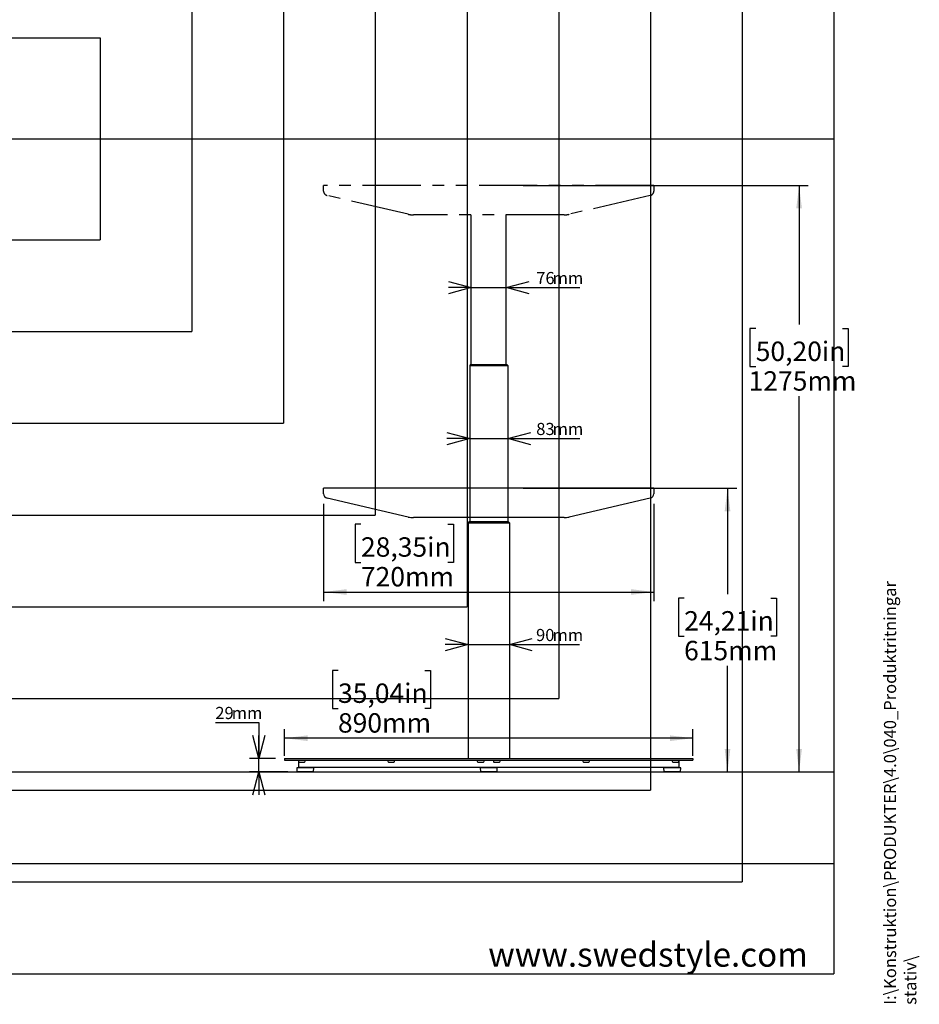
# Model space of a CAD drawing. Extents: x 0 to 5940, y 0 to 4200.
# Drawn here: x 3885 to 5846, y 213 to 2360 of the extents above; entities that cross this region are included whole.
import ezdxf

# ---------------------------------------------------------------- set-up
doc = ezdxf.new("R2010")
doc.units = 0
doc.header["$LTSCALE"] = 20
doc.linetypes.add('PHANTOM', pattern=[12.7, 6.35, -1.27, 1.27, -1.27, 1.27, -1.27])
doc.layers.get('0').update_dxf_attribs({"linetype": 'CONTINUOUS'})
for name, color, linetype in [('DOLD_REFERENS_RAM___LINJER', 1, 'CONTINUOUS'), ('SVART', 7, 'CONTINUOUS'), ('SW_FOLDER_NAME', 8, 'CONTINUOUS')]:
    doc.layers.add(name, color=color, linetype=linetype)
doc.styles.add('SLDTEXTSTYLE0', font='TXT', dxfattribs={"width": 0.7})
doc.styles.add('SLDTEXTSTYLE1', font='TXT', dxfattribs={"width": 0.605})
doc.dimstyles.new('SLDDIMSTYLE0', dxfattribs={"dimtxt": 50.8, "dimasz": 50, "dimexe": 0, "dimexo": 0.0625, "dimgap": 12.7, "dimtad": 0, "dimtih": 1, "dimtoh": 1, "dimrnd": 1e-09, "dimzin": 12, "dimtxsty": 'SLDTEXTSTYLE0', "dimsah": 1, "dimcen": 0.09, "dimazin": 3, "dimtfac": 1, "dimtofl": 0, "dimtmove": 0, "dimatfit": 3, "dimtolj": 1, "dimtzin": 12})
doc.dimstyles.new('SLDDIMSTYLE2', dxfattribs={"dimtxt": 31.75, "dimasz": 50, "dimexe": 0, "dimexo": 0.0625, "dimgap": 7.9375, "dimtad": 0, "dimtih": 1, "dimtoh": 1, "dimdec": 0, "dimrnd": 1e-09, "dimzin": 12, "dimtxsty": 'SLDTEXTSTYLE0', "dimblk1": 'OPEN30', "dimblk2": 'OPEN30', "dimsah": 1, "dimcen": 0.09, "dimazin": 3, "dimtfac": 1, "dimtmove": 0, "dimatfit": 3, "dimtolj": 1, "dimtzin": 12})
doc.dimstyles.new('SLDDIMSTYLE3', dxfattribs={"dimtxt": 50.8, "dimasz": 50, "dimexe": 0, "dimexo": 0.0625, "dimgap": 12.7, "dimtad": 0, "dimtih": 1, "dimtoh": 1, "dimdec": 0, "dimrnd": 1e-09, "dimzin": 12, "dimtxsty": 'SLDTEXTSTYLE0', "dimsah": 1, "dimcen": 0.09, "dimazin": 3, "dimtfac": 1, "dimtofl": 0, "dimtmove": 0, "dimatfit": 3, "dimtolj": 1, "dimtzin": 12})

# ---------------------------------------------------------------- blocks, each defined once
blk = doc.blocks.new('_D_11')
at = {"color": 7, "linetype": 'CONTINUOUS'}
for p, q in [((4982.3, 1338.3), (5447.9, 1338.3)), ((5427.9, 1338.3), (5427.9, 1107.3)), ((5333.4, 1099), (5320.9, 1099)), ((5320.9, 1099), (5320.9, 1015.8)), ((5522.5, 1099), (5534.9, 1099)), ((5534.9, 1099), (5534.9, 1015.8)), ((5320.9, 1015.8), (5333.4, 1015.8)), ((5534.9, 1015.8), (5522.5, 1015.8)), ((5427.9, 720.1), (5427.9, 951.1)), ((5317, 720.1), (5447.9, 720.1))]:
    blk.add_line(p, q, dxfattribs=at)
for points in [[(5427.9, 1338.3), (5421.7, 1288.3), (5434.1, 1288.3)], [(5427.9, 720.1), (5434.1, 770.1), (5421.7, 770.1)]]:
    blk.add_solid(points, dxfattribs=at)
at = {"color": 7, "linetype": 'CONTINUOUS', "char_height": 42.33, "attachment_point": 1, "style": 'SLDTEXTSTYLE0'}
for s, insert in [('24,21in', (5333.4, 1070.4)), ('615mm', (5333.2, 1005.6))]:
    blk.add_mtext(s, dxfattribs=dict(at, insert=insert))
blk = doc.blocks.new('_D_12')
at = {"color": 7, "linetype": 'CONTINUOUS'}
for p, q in [((4982.3, 1998.3), (5603.9, 1998.3)), ((5583.9, 1998.3), (5583.9, 1695.1)), ((5489.4, 1686.8), (5476.9, 1686.8)), ((5476.9, 1686.8), (5476.9, 1603.6)), ((5678.5, 1686.8), (5690.9, 1686.8)), ((5690.9, 1686.8), (5690.9, 1603.6)), ((5476.9, 1603.6), (5489.4, 1603.6)), ((5690.9, 1603.6), (5678.5, 1603.6)), ((5583.9, 720.1), (5583.9, 1538.8)), ((5317, 720.1), (5603.9, 720.1))]:
    blk.add_line(p, q, dxfattribs=at)
for points in [[(5583.9, 1998.3), (5577.7, 1948.3), (5590.1, 1948.3)], [(5583.9, 720.1), (5590.1, 770.1), (5577.7, 770.1)]]:
    blk.add_solid(points, dxfattribs=at)
at = {"color": 7, "linetype": 'CONTINUOUS', "char_height": 42.33, "attachment_point": 1, "style": 'SLDTEXTSTYLE0'}
for s, insert in [('50,20in', (5489.4, 1658.1)), ('1275mm', (5473.9, 1593.4))]:
    blk.add_mtext(s, dxfattribs=dict(at, insert=insert))
blk = doc.blocks.new('_D_13')
at = {"color": 7, "linetype": 'CONTINUOUS'}
for p, q in [((4578.8, 941.3), (4566.4, 941.3)), ((4566.4, 941.3), (4566.4, 858.1)), ((4767.9, 941.3), (4780.4, 941.3)), ((4780.4, 941.3), (4780.4, 858.1)), ((4566.4, 858.1), (4578.8, 858.1)), ((4780.4, 858.1), (4767.9, 858.1)), ((4462.3, 754.9), (4462.3, 813.4)), ((5352.3, 754.8), (5352.3, 813.4)), ((5352.3, 793.4), (4462.3, 793.4))]:
    blk.add_line(p, q, dxfattribs=at)
for points in [[(4462.3, 793.4), (4512.3, 787.2), (4512.3, 799.6)], [(5352.3, 793.4), (5302.3, 799.6), (5302.3, 787.2)]]:
    blk.add_solid(points, dxfattribs=at)
at = {"color": 7, "linetype": 'CONTINUOUS', "char_height": 42.33, "attachment_point": 1, "style": 'SLDTEXTSTYLE0'}
for s, insert in [('35,04in', (4578.8, 912.7)), ('890mm', (4578.6, 847.9))]:
    blk.add_mtext(s, dxfattribs=dict(at, insert=insert))
blk = doc.blocks.new('_D_14')
at = {"color": 7, "linetype": 'CONTINUOUS'}
for p, q in [((4547.3, 1304.3), (4547.3, 1092.1)), ((5267.3, 1304.3), (5267.3, 1092.1)), ((4628.8, 1260.1), (4616.3, 1260.1)), ((4616.3, 1260.1), (4616.3, 1176.8)), ((4817.9, 1260.1), (4830.3, 1260.1)), ((4830.3, 1260.1), (4830.3, 1176.8)), ((4616.3, 1176.8), (4628.8, 1176.8)), ((4830.3, 1176.8), (4817.9, 1176.8)), ((4547.3, 1112.1), (5267.3, 1112.1))]:
    blk.add_line(p, q, dxfattribs=at)
for points in [[(4547.3, 1112.1), (4597.3, 1105.9), (4597.3, 1118.3)], [(5267.3, 1112.1), (5217.3, 1118.3), (5217.3, 1105.9)]]:
    blk.add_solid(points, dxfattribs=at)
at = {"color": 7, "linetype": 'CONTINUOUS', "char_height": 42.33, "attachment_point": 1, "style": 'SLDTEXTSTYLE0'}
for s, insert in [('28,35in', (4628.8, 1231.4)), ('720mm', (4628.6, 1166.6))]:
    blk.add_mtext(s, dxfattribs=dict(at, insert=insert))
blk = doc.blocks.new('_OPEN30')
at = {"color": 0, "linetype": 'BYBLOCK'}
for p, q in [((-1, 0.267949), (0, 0)), ((0, 0), (-1, -0.267949)), ((0, 0), (-1, 0))]:
    blk.add_line(p, q, dxfattribs=at)
blk = doc.blocks.new('_D_15')
at = {"color": 7, "linetype": 'CONTINUOUS'}
for p, q in [((4311.3, 827.5), (4406.1, 827.5)), ((4406.1, 827.5), (4406.1, 749.2)), ((4442.3, 749.2), (4386.1, 749.2)), ((4406.1, 720.1), (4406.1, 749.2)), ((4469.6, 720.1), (4386.1, 720.1)), ((4406.1, 720.1), (4406.1, 670.1))]:
    blk.add_line(p, q, dxfattribs=at)
at = {"color": 7, "linetype": 'CONTINUOUS', "xscale": 50, "yscale": 50}
for p, rotation in [((4406.1, 749.2), 270.0000000000004), ((4406.1, 720.1), 90.0000000000004)]:
    blk.add_blockref('_OPEN30', p, dxfattribs=dict(at, rotation=rotation))
at = {"color": 7, "linetype": 'CONTINUOUS', "char_height": 26.46, "attachment_point": 1, "style": 'SLDTEXTSTYLE0'}
for s, insert in [('29', (4311.3, 861.6)), ('mm', (4347, 861.6))]:
    blk.add_mtext(s, dxfattribs=dict(at, insert=insert))
blk = doc.blocks.new('_D_16')
at = {"color": 7, "linetype": 'CONTINUOUS'}
for p, q in [((4862.3, 997.5), (4812.3, 997.5)), ((4862.3, 997.5), (4952.3, 997.5)), ((4952.3, 997.5), (5105.4, 997.5))]:
    blk.add_line(p, q, dxfattribs=at)
at = {"color": 7, "linetype": 'CONTINUOUS', "xscale": 50, "yscale": 50}
blk.add_blockref('_OPEN30', (4862.3, 997.5), dxfattribs=at)
at = {"color": 7, "linetype": 'CONTINUOUS', "xscale": 50, "yscale": 50, "rotation": 180.0000000000004}
blk.add_blockref('_OPEN30', (4952.3, 997.5), dxfattribs=at)
at = {"color": 7, "linetype": 'CONTINUOUS', "char_height": 26.46, "attachment_point": 1, "style": 'SLDTEXTSTYLE0'}
for s, insert in [('90', (5010.5, 1031.6)), ('mm', (5046.3, 1031.6))]:
    blk.add_mtext(s, dxfattribs=dict(at, insert=insert))
blk = doc.blocks.new('_D_17')
at = {"color": 7, "linetype": 'CONTINUOUS'}
for p, q in [((4869.3, 1775.7), (4819.3, 1775.7)), ((4869.3, 1775.7), (4945.3, 1775.7)), ((4945.3, 1775.7), (5105.7, 1775.7))]:
    blk.add_line(p, q, dxfattribs=at)
at = {"color": 7, "linetype": 'CONTINUOUS', "xscale": 50, "yscale": 50}
blk.add_blockref('_OPEN30', (4869.3, 1775.7), dxfattribs=at)
at = {"color": 7, "linetype": 'CONTINUOUS', "xscale": 50, "yscale": 50, "rotation": 180.0000000000004}
blk.add_blockref('_OPEN30', (4945.3, 1775.7), dxfattribs=at)
at = {"color": 7, "linetype": 'CONTINUOUS', "char_height": 26.46, "attachment_point": 1, "style": 'SLDTEXTSTYLE0'}
for s, insert in [('76', (5010.9, 1809.8)), ('mm', (5046.6, 1809.8))]:
    blk.add_mtext(s, dxfattribs=dict(at, insert=insert))
blk = doc.blocks.new('_D_18')
at = {"color": 7, "linetype": 'CONTINUOUS'}
for p, q in [((4865.8, 1446.7), (4815.8, 1446.7)), ((4865.8, 1446.7), (4948.8, 1446.7)), ((4948.8, 1446.7), (5105.7, 1446.7))]:
    blk.add_line(p, q, dxfattribs=at)
at = {"color": 7, "linetype": 'CONTINUOUS', "xscale": 50, "yscale": 50}
blk.add_blockref('_OPEN30', (4865.8, 1446.7), dxfattribs=at)
at = {"color": 7, "linetype": 'CONTINUOUS', "xscale": 50, "yscale": 50, "rotation": 180.0000000000004}
blk.add_blockref('_OPEN30', (4948.8, 1446.7), dxfattribs=at)
at = {"color": 7, "linetype": 'CONTINUOUS', "char_height": 26.46, "attachment_point": 1, "style": 'SLDTEXTSTYLE0'}
for s, insert in [('83', (5010.9, 1480.8)), ('mm', (5046.6, 1480.8))]:
    blk.add_mtext(s, dxfattribs=dict(at, insert=insert))

msp = doc.modelspace()

# ---------------------------------------------------------------- linework, layer by layer
at = {"color": 7, "linetype": 'PHANTOM'}
for p, q in [((4547.263, 1993.294), (4547.263, 1998.294)), ((5267.263, 1998.294), (4547.263, 1998.294)), ((5267.263, 1998.294), (5267.263, 1993.294)), ((4547.263, 1986.243), (4547.263, 1993.294)), ((4731.696, 1935.584), (4555.007, 1976.501)), ((5259.519, 1976.501), (5082.829, 1935.584)), ((5267.263, 1993.294), (5267.263, 1986.243)), ((5071.549, 1934.294), (4742.977, 1934.294)), ((4488.692, 728.567), (4489.137, 720.567)), ((4525.334, 729.094), (4489.191, 729.094)), ((4524.89, 720.094), (4489.636, 720.094)), ((4503.413, 729.194), (4503.263, 729.094)), ((4511.263, 729.094), (4511.113, 729.194)), ((4525.389, 720.567), (4525.834, 728.567)), ((5288.692, 728.567), (5289.137, 720.567)), ((5325.334, 729.094), (5289.191, 729.094)), ((5324.89, 720.094), (5289.636, 720.094)), ((5303.413, 729.194), (5303.263, 729.094)), ((5311.263, 729.094), (5311.113, 729.194)), ((5325.389, 720.567), (5325.834, 728.567))]:
    msp.add_line(p, q, dxfattribs=at)
at = {"color": 7, "linetype": 'CONTINUOUS'}
for p, q in [((4869.263, 1607.744), (4869.263, 1934.294)), ((4945.263, 1607.744), (4945.263, 1934.294)), ((4865.763, 1605.994), (4865.763, 1264.944)), ((4865.763, 1605.994), (4868.263, 1605.994)), ((4865.913, 1606.244), (4865.913, 1606.044)), ((4868.713, 1606.244), (4865.913, 1606.244)), ((4865.913, 1606.044), (4868.713, 1606.044)), ((4868.263, 1605.994), (4946.263, 1605.994)), ((4868.713, 1607.744), (4868.511, 1607.744)), ((4945.813, 1607.744), (4868.713, 1607.744)), ((4945.813, 1606.244), (4868.713, 1606.244)), ((4868.713, 1606.044), (4945.813, 1606.044)), ((4869.263, 1605.994), (4869.263, 1606.044)), ((4945.263, 1605.994), (4945.263, 1606.044)), ((4946.015, 1607.744), (4945.813, 1607.744)), ((4948.613, 1606.244), (4945.813, 1606.244)), ((4945.813, 1606.044), (4948.613, 1606.044)), ((4946.263, 1605.994), (4948.763, 1605.994)), ((4948.613, 1606.244), (4948.613, 1606.044)), ((4948.763, 1605.994), (4948.763, 1264.944)), ((4547.263, 1333.294), (4547.263, 1338.294)), ((5267.263, 1338.294), (4547.263, 1338.294)), ((4547.263, 1326.243), (4547.263, 1333.294)), ((5267.263, 1338.294), (5267.263, 1333.294)), ((5267.263, 1333.294), (5267.263, 1326.243)), ((4731.696, 1275.584), (4555.007, 1316.501)), ((5259.519, 1316.501), (5082.829, 1275.584)), ((5071.549, 1274.294), (4742.977, 1274.294)), ((4865.763, 1274.294), (4865.763, 1264.944)), ((4948.763, 1274.294), (4948.763, 1264.944)), ((4862.263, 1263.194), (4862.263, 749.194)), ((4862.263, 1263.194), (4864.763, 1263.194)), ((4862.263, 1263.194), (4862.263, 749.194)), ((4862.263, 1263.194), (4864.763, 1263.194)), ((4865.213, 1263.444), (4862.413, 1263.444)), ((4862.413, 1263.444), (4862.413, 1263.244)), ((4862.413, 1263.444), (4862.413, 1263.244)), ((4865.213, 1263.444), (4862.413, 1263.444)), ((4862.413, 1263.244), (4865.213, 1263.244)), ((4862.413, 1263.244), (4865.213, 1263.244)), ((4864.763, 1263.194), (4949.763, 1263.194)), ((4864.763, 1263.194), (4949.763, 1263.194)), ((4865.213, 1264.944), (4865.011, 1264.944)), ((4865.213, 1264.944), (4865.011, 1264.944)), ((4949.313, 1264.944), (4865.213, 1264.944)), ((4949.313, 1264.944), (4865.213, 1264.944)), ((4949.313, 1263.444), (4865.213, 1263.444)), ((4949.313, 1263.444), (4865.213, 1263.444)), ((4865.213, 1263.244), (4949.313, 1263.244)), ((4865.213, 1263.244), (4949.313, 1263.244)), ((4865.763, 1263.244), (4865.763, 1263.194)), ((4865.763, 1263.244), (4865.763, 1263.194)), ((4948.763, 1263.244), (4948.763, 1263.194)), ((4948.763, 1263.244), (4948.763, 1263.194)), ((4949.515, 1264.944), (4949.313, 1264.944)), ((4949.515, 1264.944), (4949.313, 1264.944)), ((4952.113, 1263.444), (4949.313, 1263.444)), ((4952.113, 1263.444), (4949.313, 1263.444)), ((4949.313, 1263.244), (4952.113, 1263.244)), ((4949.313, 1263.244), (4952.113, 1263.244)), ((4949.763, 1263.194), (4952.263, 1263.194)), ((4949.763, 1263.194), (4952.263, 1263.194)), ((4952.113, 1263.444), (4952.113, 1263.244)), ((4952.113, 1263.444), (4952.113, 1263.244)), ((4952.263, 1263.194), (4952.263, 749.194)), ((4952.263, 1263.194), (4952.263, 749.194)), ((4462.263, 749.194), (4462.263, 745.194)), ((4462.263, 749.194), (4467.263, 749.194)), ((4462.263, 749.194), (4462.263, 745.194)), ((4462.263, 749.194), (4467.263, 749.194)), ((4462.263, 745.194), (4467.263, 745.194)), ((4462.263, 745.194), (4467.263, 745.194)), ((4467.263, 749.194), (5347.263, 749.194)), ((4467.263, 749.194), (5347.263, 749.194)), ((4467.263, 745.194), (5347.263, 745.194)), ((4467.263, 745.194), (5347.263, 745.194)), ((4492.263, 744.487), (4492.263, 745.194)), ((4492.263, 744.487), (4492.263, 745.194)), ((4492.263, 744.487), (4492.263, 734.194)), ((4492.263, 744.487), (4492.263, 734.194)), ((4492.263, 734.194), (4492.263, 729.194)), ((4492.263, 734.194), (4492.263, 729.194)), ((4494.763, 740.952), (4504.763, 740.952)), ((4494.763, 740.952), (4504.763, 740.952)), ((4507.263, 745.194), (4507.263, 744.487)), ((4507.263, 745.194), (4507.263, 744.487)), ((4687.263, 744.487), (4687.263, 745.194)), ((4687.263, 744.487), (4687.263, 745.194)), ((4689.763, 740.952), (4699.763, 740.952)), ((4689.763, 740.952), (4699.763, 740.952)), ((4702.263, 745.194), (4702.263, 744.487)), ((4702.263, 745.194), (4702.263, 744.487)), ((4882.263, 744.487), (4882.263, 745.194)), ((4882.263, 744.487), (4882.263, 745.194)), ((4884.763, 740.952), (4894.763, 740.952)), ((4884.763, 740.952), (4894.763, 740.952)), ((4897.263, 745.194), (4897.263, 744.487)), ((4897.263, 745.194), (4897.263, 744.487)), ((4917.263, 744.487), (4917.263, 745.194)), ((4917.263, 744.487), (4917.263, 745.194)), ((4919.763, 740.952), (4929.763, 740.952)), ((4919.763, 740.952), (4929.763, 740.952)), ((4932.263, 745.194), (4932.263, 744.487)), ((4932.263, 745.194), (4932.263, 744.487)), ((5112.263, 744.487), (5112.263, 745.194)), ((5112.263, 744.487), (5112.263, 745.194)), ((5114.763, 740.952), (5124.763, 740.952)), ((5114.763, 740.952), (5124.763, 740.952)), ((5127.263, 745.194), (5127.263, 744.487)), ((5127.263, 745.194), (5127.263, 744.487)), ((5307.263, 744.487), (5307.263, 745.194)), ((5307.263, 744.487), (5307.263, 745.194)), ((5309.763, 740.952), (5319.763, 740.952)), ((5309.763, 740.952), (5319.763, 740.952)), ((5322.263, 745.194), (5322.263, 744.487)), ((5322.263, 745.194), (5322.263, 744.487)), ((5322.263, 734.194), (5322.263, 744.487)), ((5322.263, 734.194), (5322.263, 744.487)), ((5322.263, 729.194), (5322.263, 734.194)), ((5322.263, 729.194), (5322.263, 734.194)), ((5347.263, 749.194), (5352.263, 749.194)), ((5347.263, 749.194), (5352.263, 749.194)), ((5347.263, 745.194), (5352.263, 745.194)), ((5347.263, 745.194), (5352.263, 745.194)), ((5352.263, 749.194), (5352.263, 745.194)), ((5352.263, 749.194), (5352.263, 745.194)), ((4488.692, 728.567), (4489.137, 720.567)), ((4525.334, 729.094), (4489.191, 729.094)), ((4524.89, 720.094), (4489.636, 720.094)), ((5322.263, 729.194), (4492.263, 729.194)), ((5322.263, 729.194), (4492.263, 729.194)), ((4503.413, 729.194), (4503.263, 729.094)), ((4511.263, 729.094), (4511.113, 729.194)), ((4525.389, 720.567), (4525.834, 728.567)), ((4888.692, 728.567), (4889.137, 720.567)), ((4888.692, 728.567), (4889.137, 720.567)), ((4925.334, 729.094), (4889.191, 729.094)), ((4925.334, 729.094), (4889.191, 729.094)), ((4924.89, 720.094), (4889.636, 720.094)), ((4924.89, 720.094), (4889.636, 720.094)), ((4903.413, 729.194), (4903.263, 729.094)), ((4903.413, 729.194), (4903.263, 729.094)), ((4911.263, 729.094), (4911.113, 729.194)), ((4911.263, 729.094), (4911.113, 729.194)), ((4925.389, 720.567), (4925.834, 728.567)), ((4925.389, 720.567), (4925.834, 728.567)), ((5288.692, 728.567), (5289.137, 720.567)), ((5325.334, 729.094), (5289.191, 729.094)), ((5324.89, 720.094), (5289.636, 720.094)), ((5303.413, 729.194), (5303.263, 729.094)), ((5311.263, 729.094), (5311.113, 729.194)), ((5325.389, 720.567), (5325.834, 728.567)), ((280, 520), (5660, 520))]:
    msp.add_line(p, q, dxfattribs=at)
at = {"color": 7, "linetype": 'PHANTOM'}
for centre, radius, start, end in [((4557.263, 1986.243), 10, 180, 256.961343), ((5257.263, 1986.243), 10, 283.038657, 0), ((4742.977, 1984.294), 50, 256.961343, 270), ((5071.549, 1984.294), 50, 270, 283.038657), ((4489.191, 728.594), 0.5, 90, 183.17983), ((4489.636, 720.594), 0.5, 183.17983, 270), ((4524.89, 720.594), 0.5, 270, 356.82017), ((4525.334, 728.594), 0.5, 356.82017, 90), ((5289.191, 728.594), 0.5, 90, 183.17983), ((5289.636, 720.594), 0.5, 183.17983, 270), ((5324.89, 720.594), 0.5, 270, 356.82017), ((5325.334, 728.594), 0.5, 356.82017, 90)]:
    msp.add_arc(centre, radius, start, end, dxfattribs=at)
at = {"color": 7, "linetype": 'CONTINUOUS'}
for centre, radius, start, end in [((4868.511, 1604.744), 3, 90, 150), ((4946.015, 1604.744), 3, 30, 90), ((4557.263, 1326.243), 10, 180, 256.961343), ((5257.263, 1326.243), 10, 283.038657, 0), ((4742.977, 1324.294), 50, 256.961343, 270), ((5071.549, 1324.294), 50, 270, 283.038657), ((4865.011, 1261.944), 3, 90, 150), ((4865.011, 1261.944), 3, 90, 150), ((4949.515, 1261.944), 3, 30, 90), ((4949.515, 1261.944), 3, 30, 90), ((4489.191, 728.594), 0.5, 90, 183.17983), ((4489.636, 720.594), 0.5, 183.17983, 270), ((4524.89, 720.594), 0.5, 270, 356.82017), ((4525.334, 728.594), 0.5, 356.82017, 90), ((4889.191, 728.594), 0.5, 90, 183.17983), ((4889.191, 728.594), 0.5, 90, 183.17983), ((4889.636, 720.594), 0.5, 183.17983, 270), ((4889.636, 720.594), 0.5, 183.17983, 270), ((4924.89, 720.594), 0.5, 270, 356.82017), ((4924.89, 720.594), 0.5, 270, 356.82017), ((4925.334, 728.594), 0.5, 356.82017, 90), ((4925.334, 728.594), 0.5, 356.82017, 90), ((5289.191, 728.594), 0.5, 90, 183.17983), ((5289.636, 720.594), 0.5, 183.17983, 270), ((5324.89, 720.594), 0.5, 270, 356.82017), ((5325.334, 728.594), 0.5, 356.82017, 90)]:
    msp.add_arc(centre, radius, start, end, dxfattribs=at)
for centre, major_axis, start_param, end_param in [((4494.763, 744.487), (0, -3.536), 4.71238898, 6.28318531), ((4494.763, 744.487), (0, -3.536), 4.71238898, 6.28318531), ((4504.763, 744.487), (0, 3.536), 3.14159265, 4.71238898), ((4504.763, 744.487), (0, 3.536), 3.14159265, 4.71238898), ((4689.763, 744.487), (0, -3.536), 4.71238898, 6.28318531), ((4689.763, 744.487), (0, -3.536), 4.71238898, 6.28318531), ((4699.763, 744.487), (0, 3.536), 3.14159265, 4.71238898), ((4699.763, 744.487), (0, 3.536), 3.14159265, 4.71238898), ((4884.763, 744.487), (0, -3.536), 4.71238898, 6.28318531), ((4884.763, 744.487), (0, -3.536), 4.71238898, 6.28318531), ((4894.763, 744.487), (0, 3.536), 3.14159265, 4.71238898), ((4894.763, 744.487), (0, 3.536), 3.14159265, 4.71238898), ((4919.763, 744.487), (0, -3.536), 4.71238898, 6.28318531), ((4919.763, 744.487), (0, -3.536), 4.71238898, 6.28318531), ((4929.763, 744.487), (0, 3.536), 3.14159265, 4.71238898), ((4929.763, 744.487), (0, 3.536), 3.14159265, 4.71238898), ((5114.763, 744.487), (0, -3.536), 4.71238898, 6.28318531), ((5114.763, 744.487), (0, -3.536), 4.71238898, 6.28318531), ((5124.763, 744.487), (0, 3.536), 3.14159265, 4.71238898), ((5124.763, 744.487), (0, 3.536), 3.14159265, 4.71238898), ((5309.763, 744.487), (0, -3.536), 4.71238898, 6.28318531), ((5309.763, 744.487), (0, -3.536), 4.71238898, 6.28318531), ((5319.763, 744.487), (0, 3.536), 3.14159265, 4.71238898), ((5319.763, 744.487), (0, 3.536), 3.14159265, 4.71238898)]:
    msp.add_ellipse(centre, major_axis=major_axis, ratio=0.70710678, start_param=start_param, end_param=end_param, dxfattribs=at)
at = {"layer": 'DOLD_REFERENS_RAM___LINJER', "linetype": 'CONTINUOUS'}
for p in [(5660, 3920), (280, 280)]:
    msp.add_line(p, (5660, 280), dxfattribs=at)
at = {"layer": 'DOLD_REFERENS_RAM___LINJER'}
for p, q in [((5460, 3720), (5460, 480)), ((5260, 3520), (5260, 680)), ((5060, 3320), (5060, 880)), ((4860, 3120), (4860, 1080)), ((4660, 2920), (4660, 1280)), ((4460, 2720), (4460, 1480)), ((4260, 2520), (4260, 1680)), ((1880, 2320), (4060, 2320)), ((4060, 2320), (4060, 1880)), ((280, 2100), (5660, 2100)), ((1880, 1880), (4060, 1880)), ((1680, 1680), (4260, 1680)), ((1480, 1480), (4460, 1480)), ((1280, 1280), (4660, 1280)), ((1080, 1080), (4860, 1080)), ((880, 880), (5060, 880)), ((280, 720), (5660, 720)), ((680, 680), (5260, 680)), ((480, 480), (5460, 480))]:
    msp.add_line(p, q, dxfattribs=at)

# ---------------------------------------------------------------- texts
at = {"layer": 'SVART', "insert": (5602.992, 348.145), "char_height": 52.91667, "attachment_point": 3, "style": 'SLDTEXTSTYLE0'}
msp.add_mtext('www.swedstyle.com', dxfattribs=at)
at = {"layer": 'SW_FOLDER_NAME', "insert": (5768.989, 212.068), "char_height": 26.45833, "attachment_point": 1, "rotation": 90, "style": 'SLDTEXTSTYLE1'}
msp.add_mtext('I:\\\\Konstruktion\\\\PRODUKTER\\\\4.0\\\\040_Produktritningar stativ\\\\', dxfattribs=at)

# ---------------------------------------------------------------- dimensions: what is measured, and where the dimension line sits
at = {"color": 7, "linetype": 'CONTINUOUS'}
for base, p1, dimstyle, picture, middle in [((5583.917, 720.094), (4962.263, 1998.294), 'SLDDIMSTYLE3', '_D_12', (5583.917, 1616.983)), ((5427.91, 720.094), (4962.263, 1338.294), 'SLDDIMSTYLE0', '_D_11', (5427.91, 1029.194))]:
    dim = msp.add_linear_dim(base=base, p1=p1, p2=(4962.263, 720.094), angle=90, dimstyle=dimstyle, dxfattribs=at)
    dim.commit()
    dim.dimension.update_dxf_attribs({"geometry": picture, "text_midpoint": middle, "dimtype": 160})
for base, p1, p2, picture, middle in [((4945.263, 1799.65), (4869.263, 1948.794), (4945.263, 1948.794), '_D_17', (5058.292, 1799.65)), ((4948.763, 1470.675), (4865.763, 1605.994), (4948.763, 1605.994), '_D_18', (5058.292, 1470.675)), ((4952.263, 1021.477), (4862.263, 1263.194), (4952.263, 1263.194), '_D_16', (5057.947, 1021.477))]:
    dim = msp.add_linear_dim(base=base, p1=p1, p2=p2, text='<>mm', dimstyle='SLDDIMSTYLE2', dxfattribs=at)
    dim.commit()
    dim.dimension.update_dxf_attribs({"geometry": picture, "text_midpoint": middle, "dimtype": 160})
for base, p1, p2, picture, middle in [((5267.263, 1190.206), (4547.263, 1324.269), (5267.263, 1324.269), '_D_14', (4723.318, 1190.206)), ((4462.263, 871.491), (5352.263, 734.843), (4462.263, 734.869), '_D_13', (4673.39, 871.491))]:
    dim = msp.add_linear_dim(base=base, p1=p1, p2=p2, dimstyle='SLDDIMSTYLE3', dxfattribs=at)
    dim.commit()
    dim.dimension.update_dxf_attribs({"geometry": picture, "text_midpoint": middle, "dimtype": 160})
dim = msp.add_linear_dim(base=(4406.124, 749.194), p1=(4489.636, 720.094), p2=(4462.263, 749.194), angle=90, text='<>mm', dimstyle='SLDDIMSTYLE2', dxfattribs=at)
dim.commit()
dim.dimension.update_dxf_attribs({"geometry": '_D_15', "text_midpoint": (4406.124, 851.435), "dimtype": 160})

doc.saveas('drawing.dxf')
